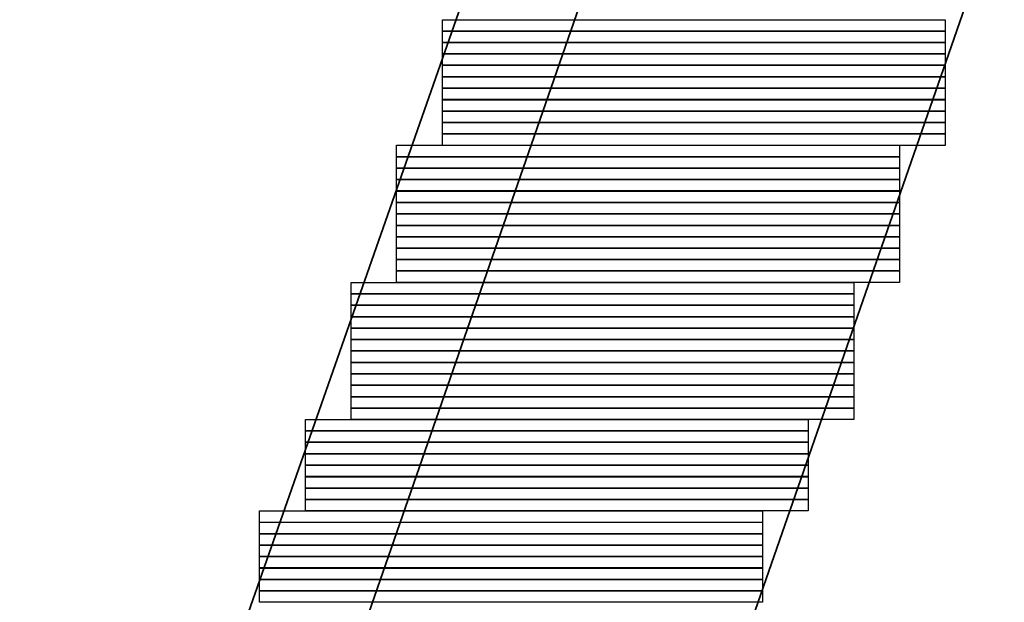
# Model space of a CAD drawing. Units: inches. Extents: x 0 to 842, y 0 to 595.
# Drawn here: x 493 to 503, y 127 to 133 of the extents above; entities that cross this region are included whole.
import ezdxf

# ---------------------------------------------------------------- set-up
doc = ezdxf.new("R2010")
doc.units = ezdxf.units.IN
doc.header["$MEASUREMENT"] = 0
doc.layers.add('Capa 1', color=7, linetype='Continuous')
picture_1 = doc.add_image_def('image4892.png', size_in_pixel=(44, 1))
picture_2 = doc.add_image_def('image4895.png', size_in_pixel=(44, 1))
picture_3 = doc.add_image_def('image4898.png', size_in_pixel=(44, 1))
picture_4 = doc.add_image_def('image4901.png', size_in_pixel=(44, 1))
picture_5 = doc.add_image_def('image4904.png', size_in_pixel=(44, 1))
picture_6 = doc.add_image_def('image4907.png', size_in_pixel=(44, 1))
picture_7 = doc.add_image_def('image4910.png', size_in_pixel=(44, 1))
picture_8 = doc.add_image_def('image4913.png', size_in_pixel=(44, 1))
picture_9 = doc.add_image_def('image4915.png', size_in_pixel=(44, 1))
picture_10 = doc.add_image_def('image4917.png', size_in_pixel=(44, 1))
picture_11 = doc.add_image_def('image4919.png', size_in_pixel=(44, 1))
picture_12 = doc.add_image_def('image4921.png', size_in_pixel=(44, 1))
picture_13 = doc.add_image_def('image4923.png', size_in_pixel=(44, 1))
picture_14 = doc.add_image_def('image4925.png', size_in_pixel=(44, 1))
picture_15 = doc.add_image_def('image4927.png', size_in_pixel=(44, 1))
picture_16 = doc.add_image_def('image4929.png', size_in_pixel=(44, 1))
picture_17 = doc.add_image_def('image4931.png', size_in_pixel=(44, 1))
picture_18 = doc.add_image_def('image4933.png', size_in_pixel=(44, 1))
picture_19 = doc.add_image_def('image4935.png', size_in_pixel=(44, 1))
picture_20 = doc.add_image_def('image4937.png', size_in_pixel=(44, 1))
picture_21 = doc.add_image_def('image4939.png', size_in_pixel=(44, 1))
picture_22 = doc.add_image_def('image4941.png', size_in_pixel=(44, 1))
picture_23 = doc.add_image_def('image4943.png', size_in_pixel=(44, 1))
picture_24 = doc.add_image_def('image4945.png', size_in_pixel=(44, 1))
picture_25 = doc.add_image_def('image4947.png', size_in_pixel=(44, 1))
picture_26 = doc.add_image_def('image4949.png', size_in_pixel=(44, 1))
picture_27 = doc.add_image_def('image4951.png', size_in_pixel=(44, 1))
picture_28 = doc.add_image_def('image4953.png', size_in_pixel=(44, 1))
picture_29 = doc.add_image_def('image4955.png', size_in_pixel=(44, 1))
picture_30 = doc.add_image_def('image4957.png', size_in_pixel=(44, 1))
picture_31 = doc.add_image_def('image4959.png', size_in_pixel=(44, 1))
picture_32 = doc.add_image_def('image4961.png', size_in_pixel=(44, 1))
picture_33 = doc.add_image_def('image4963.png', size_in_pixel=(44, 1))
picture_34 = doc.add_image_def('image4965.png', size_in_pixel=(44, 1))
picture_35 = doc.add_image_def('image4967.png', size_in_pixel=(44, 1))
picture_36 = doc.add_image_def('image4969.png', size_in_pixel=(44, 1))
picture_37 = doc.add_image_def('image4971.png', size_in_pixel=(44, 1))
picture_38 = doc.add_image_def('image4973.png', size_in_pixel=(44, 1))
picture_39 = doc.add_image_def('image4975.png', size_in_pixel=(44, 1))
picture_40 = doc.add_image_def('image4977.png', size_in_pixel=(44, 1))
picture_41 = doc.add_image_def('image4979.png', size_in_pixel=(44, 1))
picture_42 = doc.add_image_def('image4981.png', size_in_pixel=(44, 1))
picture_43 = doc.add_image_def('image4983.png', size_in_pixel=(44, 1))
picture_44 = doc.add_image_def('image4985.png', size_in_pixel=(44, 1))
picture_45 = doc.add_image_def('image4988.png', size_in_pixel=(44, 1))
picture_46 = doc.add_image_def('image4991.png', size_in_pixel=(44, 1))
picture_47 = doc.add_image_def('image4994.png', size_in_pixel=(44, 1))
picture_48 = doc.add_image_def('image4997.png', size_in_pixel=(44, 1))
picture_49 = doc.add_image_def('image5000.png', size_in_pixel=(44, 1))
picture_50 = doc.add_image_def('image5003.png', size_in_pixel=(44, 1))
picture_51 = doc.add_image_def('image5006.png', size_in_pixel=(44, 1))

# ---------------------------------------------------------------- blocks, each defined once
blk = doc.blocks.new('block 9167')
at = {"layer": 'Capa 1', "lineweight": 0}
blk.add_lwpolyline([(497.436, 133.037), (502.716, 133.037), (502.716, 133.157), (497.436, 133.157), (497.436, 133.037)], dxfattribs=at)
at = {"layer": 'Capa 1'}
image = blk.add_image(picture_1, insert=(497.436, 133.037), size_in_units=(5.28, 0.12), dxfattribs=at)
blk = doc.blocks.new('block 9166')
at = {"layer": 'Capa 1', "lineweight": 0}
blk.add_lwpolyline([(497.435, 133.037), (502.715, 133.037), (502.715, 133.157), (497.435, 133.157), (497.435, 133.037)], dxfattribs=at)
at = {"layer": 'Capa 1'}
blk.add_blockref('block 9167', (0, 0), dxfattribs=at)
blk = doc.blocks.new('block 9172')
at = {"layer": 'Capa 1', "lineweight": 0}
blk.add_lwpolyline([(497.436, 132.917), (502.716, 132.917), (502.716, 133.037), (497.436, 133.037), (497.436, 132.917)], dxfattribs=at)
at = {"layer": 'Capa 1'}
image = blk.add_image(picture_2, insert=(497.436, 132.917), size_in_units=(5.28, 0.12), dxfattribs=at)
blk = doc.blocks.new('block 9171')
at = {"layer": 'Capa 1', "lineweight": 0}
blk.add_lwpolyline([(497.435, 132.917), (502.715, 132.917), (502.715, 133.037), (497.435, 133.037), (497.435, 132.917)], dxfattribs=at)
at = {"layer": 'Capa 1'}
blk.add_blockref('block 9172', (0, 0), dxfattribs=at)
blk = doc.blocks.new('block 9177')
at = {"layer": 'Capa 1', "lineweight": 0}
blk.add_lwpolyline([(497.436, 132.797), (502.716, 132.797), (502.716, 132.917), (497.436, 132.917), (497.436, 132.797)], dxfattribs=at)
at = {"layer": 'Capa 1'}
image = blk.add_image(picture_3, insert=(497.436, 132.797), size_in_units=(5.28, 0.12), dxfattribs=at)
blk = doc.blocks.new('block 9176')
at = {"layer": 'Capa 1', "lineweight": 0}
blk.add_lwpolyline([(497.435, 132.798), (502.715, 132.798), (502.715, 132.918), (497.435, 132.918), (497.435, 132.798)], dxfattribs=at)
at = {"layer": 'Capa 1'}
blk.add_blockref('block 9177', (0, 0), dxfattribs=at)
blk = doc.blocks.new('block 9182')
at = {"layer": 'Capa 1', "lineweight": 0}
blk.add_lwpolyline([(497.436, 132.678), (502.716, 132.678), (502.716, 132.798), (497.436, 132.798), (497.436, 132.678)], dxfattribs=at)
at = {"layer": 'Capa 1'}
image = blk.add_image(picture_4, insert=(497.436, 132.678), size_in_units=(5.28, 0.12), dxfattribs=at)
blk = doc.blocks.new('block 9181')
at = {"layer": 'Capa 1', "lineweight": 0}
blk.add_lwpolyline([(497.435, 132.678), (502.715, 132.678), (502.715, 132.798), (497.435, 132.798), (497.435, 132.678)], dxfattribs=at)
at = {"layer": 'Capa 1'}
blk.add_blockref('block 9182', (0, 0), dxfattribs=at)
blk = doc.blocks.new('block 9187')
at = {"layer": 'Capa 1', "lineweight": 0}
blk.add_lwpolyline([(497.436, 132.558), (502.716, 132.558), (502.716, 132.678), (497.436, 132.678), (497.436, 132.558)], dxfattribs=at)
at = {"layer": 'Capa 1'}
image = blk.add_image(picture_5, insert=(497.436, 132.558), size_in_units=(5.28, 0.12), dxfattribs=at)
blk = doc.blocks.new('block 9186')
at = {"layer": 'Capa 1', "lineweight": 0}
blk.add_lwpolyline([(497.435, 132.557), (502.715, 132.557), (502.715, 132.678), (497.435, 132.678), (497.435, 132.557)], dxfattribs=at)
at = {"layer": 'Capa 1'}
blk.add_blockref('block 9187', (0, 0), dxfattribs=at)
blk = doc.blocks.new('block 9193')
at = {"layer": 'Capa 1', "lineweight": 0}
blk.add_lwpolyline([(497.436, 132.438), (502.716, 132.438), (502.716, 132.558), (497.436, 132.558), (497.436, 132.438)], dxfattribs=at)
at = {"layer": 'Capa 1'}
image = blk.add_image(picture_6, insert=(497.436, 132.438), size_in_units=(5.28, 0.12), dxfattribs=at)
blk = doc.blocks.new('block 9192')
at = {"layer": 'Capa 1', "lineweight": 0}
blk.add_lwpolyline([(497.435, 132.438), (502.715, 132.438), (502.715, 132.558), (497.435, 132.558), (497.435, 132.438)], dxfattribs=at)
at = {"layer": 'Capa 1'}
blk.add_blockref('block 9193', (0, 0), dxfattribs=at)
blk = doc.blocks.new('block 9198')
at = {"layer": 'Capa 1', "lineweight": 0}
blk.add_lwpolyline([(497.436, 132.318), (502.716, 132.318), (502.716, 132.438), (497.436, 132.438), (497.436, 132.318)], dxfattribs=at)
at = {"layer": 'Capa 1'}
image = blk.add_image(picture_7, insert=(497.436, 132.318), size_in_units=(5.28, 0.12), dxfattribs=at)
blk = doc.blocks.new('block 9197')
at = {"layer": 'Capa 1', "lineweight": 0}
blk.add_lwpolyline([(497.435, 132.317), (502.715, 132.317), (502.715, 132.438), (497.435, 132.438), (497.435, 132.317)], dxfattribs=at)
at = {"layer": 'Capa 1'}
blk.add_blockref('block 9198', (0, 0), dxfattribs=at)
blk = doc.blocks.new('block 9204')
at = {"layer": 'Capa 1', "lineweight": 0}
blk.add_lwpolyline([(497.436, 132.197), (502.716, 132.197), (502.716, 132.317), (497.436, 132.317), (497.436, 132.197)], dxfattribs=at)
at = {"layer": 'Capa 1'}
image = blk.add_image(picture_8, insert=(497.436, 132.197), size_in_units=(5.28, 0.12), dxfattribs=at)
blk = doc.blocks.new('block 9203')
at = {"layer": 'Capa 1', "lineweight": 0}
blk.add_lwpolyline([(497.435, 132.197), (502.715, 132.197), (502.715, 132.317), (497.435, 132.317), (497.435, 132.197)], dxfattribs=at)
at = {"layer": 'Capa 1'}
blk.add_blockref('block 9204', (0, 0), dxfattribs=at)
blk = doc.blocks.new('block 9208')
at = {"layer": 'Capa 1', "lineweight": 0}
blk.add_lwpolyline([(497.436, 132.077), (502.716, 132.077), (502.716, 132.197), (497.436, 132.197), (497.436, 132.077)], dxfattribs=at)
at = {"layer": 'Capa 1'}
image = blk.add_image(picture_9, insert=(497.436, 132.077), size_in_units=(5.28, 0.12), dxfattribs=at)
blk = doc.blocks.new('block 9207')
at = {"layer": 'Capa 1', "lineweight": 0}
blk.add_lwpolyline([(497.435, 132.078), (502.715, 132.078), (502.715, 132.198), (497.435, 132.198), (497.435, 132.078)], dxfattribs=at)
at = {"layer": 'Capa 1'}
blk.add_blockref('block 9208', (0, 0), dxfattribs=at)
blk = doc.blocks.new('block 9212')
at = {"layer": 'Capa 1', "lineweight": 0}
blk.add_lwpolyline([(497.436, 131.957), (502.716, 131.957), (502.716, 132.077), (497.436, 132.077), (497.436, 131.957)], dxfattribs=at)
at = {"layer": 'Capa 1'}
image = blk.add_image(picture_10, insert=(497.436, 131.957), size_in_units=(5.28, 0.12), dxfattribs=at)
blk = doc.blocks.new('block 9211')
at = {"layer": 'Capa 1', "lineweight": 0}
blk.add_lwpolyline([(497.435, 131.957), (502.715, 131.957), (502.715, 132.077), (497.435, 132.077), (497.435, 131.957)], dxfattribs=at)
at = {"layer": 'Capa 1'}
blk.add_blockref('block 9212', (0, 0), dxfattribs=at)
blk = doc.blocks.new('block 9216')
at = {"layer": 'Capa 1', "lineweight": 0}
blk.add_lwpolyline([(497.436, 131.837), (502.716, 131.837), (502.716, 131.957), (497.436, 131.957), (497.436, 131.837)], dxfattribs=at)
at = {"layer": 'Capa 1'}
image = blk.add_image(picture_11, insert=(497.436, 131.837), size_in_units=(5.28, 0.12), dxfattribs=at)
blk = doc.blocks.new('block 9215')
at = {"layer": 'Capa 1', "lineweight": 0}
blk.add_lwpolyline([(497.435, 131.838), (502.715, 131.838), (502.715, 131.957), (497.435, 131.957), (497.435, 131.838)], dxfattribs=at)
at = {"layer": 'Capa 1'}
blk.add_blockref('block 9216', (0, 0), dxfattribs=at)
blk = doc.blocks.new('block 9219')
at = {"layer": 'Capa 1', "lineweight": 0}
blk.add_lwpolyline([(496.955, 131.718), (502.235, 131.718), (502.235, 131.838), (496.955, 131.838), (496.955, 131.718)], dxfattribs=at)
at = {"layer": 'Capa 1'}
image = blk.add_image(picture_12, insert=(496.955, 131.718), size_in_units=(5.28, 0.12), dxfattribs=at)
blk = doc.blocks.new('block 9222')
at = {"layer": 'Capa 1', "lineweight": 0}
blk.add_lwpolyline([(496.955, 131.598), (502.235, 131.598), (502.235, 131.718), (496.955, 131.718), (496.955, 131.598)], dxfattribs=at)
at = {"layer": 'Capa 1'}
image = blk.add_image(picture_13, insert=(496.955, 131.598), size_in_units=(5.28, 0.12), dxfattribs=at)
blk = doc.blocks.new('block 9226')
at = {"layer": 'Capa 1', "lineweight": 0}
blk.add_lwpolyline([(496.955, 131.478), (502.235, 131.478), (502.235, 131.598), (496.955, 131.598), (496.955, 131.478)], dxfattribs=at)
at = {"layer": 'Capa 1'}
image = blk.add_image(picture_14, insert=(496.955, 131.478), size_in_units=(5.28, 0.12), dxfattribs=at)
blk = doc.blocks.new('block 9225')
at = {"layer": 'Capa 1', "lineweight": 0}
blk.add_lwpolyline([(496.955, 131.477), (502.235, 131.477), (502.235, 131.598), (496.955, 131.598), (496.955, 131.477)], dxfattribs=at)
at = {"layer": 'Capa 1'}
blk.add_blockref('block 9226', (0, 0), dxfattribs=at)
blk = doc.blocks.new('block 9229')
at = {"layer": 'Capa 1', "lineweight": 0}
blk.add_lwpolyline([(496.955, 131.358), (502.235, 131.358), (502.235, 131.478), (496.955, 131.478), (496.955, 131.358)], dxfattribs=at)
at = {"layer": 'Capa 1'}
image = blk.add_image(picture_15, insert=(496.955, 131.358), size_in_units=(5.28, 0.12), dxfattribs=at)
blk = doc.blocks.new('block 9232')
at = {"layer": 'Capa 1', "lineweight": 0}
blk.add_lwpolyline([(496.955, 131.237), (502.235, 131.237), (502.235, 131.357), (496.955, 131.357), (496.955, 131.237)], dxfattribs=at)
at = {"layer": 'Capa 1'}
image = blk.add_image(picture_16, insert=(496.955, 131.237), size_in_units=(5.28, 0.12), dxfattribs=at)
blk = doc.blocks.new('block 9235')
at = {"layer": 'Capa 1', "lineweight": 0}
blk.add_lwpolyline([(496.955, 131.117), (502.235, 131.117), (502.235, 131.237), (496.955, 131.237), (496.955, 131.117)], dxfattribs=at)
at = {"layer": 'Capa 1'}
image = blk.add_image(picture_17, insert=(496.955, 131.117), size_in_units=(5.28, 0.12), dxfattribs=at)
blk = doc.blocks.new('block 9238')
at = {"layer": 'Capa 1', "lineweight": 0}
blk.add_lwpolyline([(496.955, 130.997), (502.235, 130.997), (502.235, 131.117), (496.955, 131.117), (496.955, 130.997)], dxfattribs=at)
at = {"layer": 'Capa 1'}
image = blk.add_image(picture_18, insert=(496.955, 130.997), size_in_units=(5.28, 0.12), dxfattribs=at)
blk = doc.blocks.new('block 9242')
at = {"layer": 'Capa 1', "lineweight": 0}
blk.add_lwpolyline([(496.955, 130.877), (502.235, 130.877), (502.235, 130.997), (496.955, 130.997), (496.955, 130.877)], dxfattribs=at)
at = {"layer": 'Capa 1'}
image = blk.add_image(picture_19, insert=(496.955, 130.877), size_in_units=(5.28, 0.12), dxfattribs=at)
blk = doc.blocks.new('block 9241')
at = {"layer": 'Capa 1', "lineweight": 0}
blk.add_lwpolyline([(496.955, 130.878), (502.235, 130.878), (502.235, 130.997), (496.955, 130.997), (496.955, 130.878)], dxfattribs=at)
at = {"layer": 'Capa 1'}
blk.add_blockref('block 9242', (0, 0), dxfattribs=at)
blk = doc.blocks.new('block 9245')
at = {"layer": 'Capa 1', "lineweight": 0}
blk.add_lwpolyline([(496.955, 130.758), (502.235, 130.758), (502.235, 130.878), (496.955, 130.878), (496.955, 130.758)], dxfattribs=at)
at = {"layer": 'Capa 1'}
image = blk.add_image(picture_20, insert=(496.955, 130.758), size_in_units=(5.28, 0.12), dxfattribs=at)
blk = doc.blocks.new('block 9248')
at = {"layer": 'Capa 1', "lineweight": 0}
blk.add_lwpolyline([(496.955, 130.638), (502.235, 130.638), (502.235, 130.758), (496.955, 130.758), (496.955, 130.638)], dxfattribs=at)
at = {"layer": 'Capa 1'}
image = blk.add_image(picture_21, insert=(496.955, 130.638), size_in_units=(5.28, 0.12), dxfattribs=at)
blk = doc.blocks.new('block 9251')
at = {"layer": 'Capa 1', "lineweight": 0}
blk.add_lwpolyline([(496.955, 130.518), (502.235, 130.518), (502.235, 130.638), (496.955, 130.638), (496.955, 130.518)], dxfattribs=at)
at = {"layer": 'Capa 1'}
image = blk.add_image(picture_22, insert=(496.955, 130.518), size_in_units=(5.28, 0.12), dxfattribs=at)
blk = doc.blocks.new('block 9255')
at = {"layer": 'Capa 1', "lineweight": 0}
blk.add_lwpolyline([(496.955, 130.398), (502.235, 130.398), (502.235, 130.518), (496.955, 130.518), (496.955, 130.398)], dxfattribs=at)
at = {"layer": 'Capa 1'}
image = blk.add_image(picture_23, insert=(496.955, 130.398), size_in_units=(5.28, 0.12), dxfattribs=at)
blk = doc.blocks.new('block 9254')
at = {"layer": 'Capa 1', "lineweight": 0}
blk.add_lwpolyline([(496.955, 130.397), (502.235, 130.397), (502.235, 130.518), (496.955, 130.518), (496.955, 130.397)], dxfattribs=at)
at = {"layer": 'Capa 1'}
blk.add_blockref('block 9255', (0, 0), dxfattribs=at)
blk = doc.blocks.new('block 9259')
at = {"layer": 'Capa 1', "lineweight": 0}
blk.add_lwpolyline([(496.477, 130.277), (501.757, 130.277), (501.757, 130.397), (496.477, 130.397), (496.477, 130.277)], dxfattribs=at)
at = {"layer": 'Capa 1'}
image = blk.add_image(picture_24, insert=(496.477, 130.277), size_in_units=(5.28, 0.12), dxfattribs=at)
blk = doc.blocks.new('block 9258')
at = {"layer": 'Capa 1', "lineweight": 0}
blk.add_lwpolyline([(496.477, 130.278), (501.756, 130.278), (501.756, 130.398), (496.477, 130.398), (496.477, 130.278)], dxfattribs=at)
at = {"layer": 'Capa 1'}
blk.add_blockref('block 9259', (0, 0), dxfattribs=at)
blk = doc.blocks.new('block 9263')
at = {"layer": 'Capa 1', "lineweight": 0}
blk.add_lwpolyline([(496.477, 130.157), (501.757, 130.157), (501.757, 130.277), (496.477, 130.277), (496.477, 130.157)], dxfattribs=at)
at = {"layer": 'Capa 1'}
image = blk.add_image(picture_25, insert=(496.477, 130.157), size_in_units=(5.28, 0.12), dxfattribs=at)
blk = doc.blocks.new('block 9262')
at = {"layer": 'Capa 1', "lineweight": 0}
blk.add_lwpolyline([(496.477, 130.157), (501.756, 130.157), (501.756, 130.278), (496.477, 130.278), (496.477, 130.157)], dxfattribs=at)
at = {"layer": 'Capa 1'}
blk.add_blockref('block 9263', (0, 0), dxfattribs=at)
blk = doc.blocks.new('block 9267')
at = {"layer": 'Capa 1', "lineweight": 0}
blk.add_lwpolyline([(496.477, 130.037), (501.757, 130.037), (501.757, 130.157), (496.477, 130.157), (496.477, 130.037)], dxfattribs=at)
at = {"layer": 'Capa 1'}
image = blk.add_image(picture_26, insert=(496.477, 130.037), size_in_units=(5.28, 0.12), dxfattribs=at)
blk = doc.blocks.new('block 9266')
at = {"layer": 'Capa 1', "lineweight": 0}
blk.add_lwpolyline([(496.477, 130.037), (501.756, 130.037), (501.756, 130.157), (496.477, 130.157), (496.477, 130.037)], dxfattribs=at)
at = {"layer": 'Capa 1'}
blk.add_blockref('block 9267', (0, 0), dxfattribs=at)
blk = doc.blocks.new('block 9271')
at = {"layer": 'Capa 1', "lineweight": 0}
blk.add_lwpolyline([(496.477, 129.917), (501.757, 129.917), (501.757, 130.037), (496.477, 130.037), (496.477, 129.917)], dxfattribs=at)
at = {"layer": 'Capa 1'}
image = blk.add_image(picture_27, insert=(496.477, 129.917), size_in_units=(5.28, 0.12), dxfattribs=at)
blk = doc.blocks.new('block 9270')
at = {"layer": 'Capa 1', "lineweight": 0}
blk.add_lwpolyline([(496.477, 129.917), (501.756, 129.917), (501.756, 130.038), (496.477, 130.038), (496.477, 129.917)], dxfattribs=at)
at = {"layer": 'Capa 1'}
blk.add_blockref('block 9271', (0, 0), dxfattribs=at)
blk = doc.blocks.new('block 9275')
at = {"layer": 'Capa 1', "lineweight": 0}
blk.add_lwpolyline([(496.477, 129.797), (501.757, 129.797), (501.757, 129.917), (496.477, 129.917), (496.477, 129.797)], dxfattribs=at)
at = {"layer": 'Capa 1'}
image = blk.add_image(picture_28, insert=(496.477, 129.797), size_in_units=(5.28, 0.12), dxfattribs=at)
blk = doc.blocks.new('block 9274')
at = {"layer": 'Capa 1', "lineweight": 0}
blk.add_lwpolyline([(496.477, 129.798), (501.756, 129.798), (501.756, 129.917), (496.477, 129.917), (496.477, 129.798)], dxfattribs=at)
at = {"layer": 'Capa 1'}
blk.add_blockref('block 9275', (0, 0), dxfattribs=at)
blk = doc.blocks.new('block 9279')
at = {"layer": 'Capa 1', "lineweight": 0}
blk.add_lwpolyline([(496.477, 129.678), (501.757, 129.678), (501.757, 129.798), (496.477, 129.798), (496.477, 129.678)], dxfattribs=at)
at = {"layer": 'Capa 1'}
image = blk.add_image(picture_29, insert=(496.477, 129.678), size_in_units=(5.28, 0.12), dxfattribs=at)
blk = doc.blocks.new('block 9278')
at = {"layer": 'Capa 1', "lineweight": 0}
blk.add_lwpolyline([(496.477, 129.678), (501.756, 129.678), (501.756, 129.798), (496.477, 129.798), (496.477, 129.678)], dxfattribs=at)
at = {"layer": 'Capa 1'}
blk.add_blockref('block 9279', (0, 0), dxfattribs=at)
blk = doc.blocks.new('block 9283')
at = {"layer": 'Capa 1', "lineweight": 0}
blk.add_lwpolyline([(496.477, 129.558), (501.757, 129.558), (501.757, 129.678), (496.477, 129.678), (496.477, 129.558)], dxfattribs=at)
at = {"layer": 'Capa 1'}
image = blk.add_image(picture_30, insert=(496.477, 129.558), size_in_units=(5.28, 0.12), dxfattribs=at)
blk = doc.blocks.new('block 9282')
at = {"layer": 'Capa 1', "lineweight": 0}
blk.add_lwpolyline([(496.477, 129.558), (501.756, 129.558), (501.756, 129.678), (496.477, 129.678), (496.477, 129.558)], dxfattribs=at)
at = {"layer": 'Capa 1'}
blk.add_blockref('block 9283', (0, 0), dxfattribs=at)
blk = doc.blocks.new('block 9287')
at = {"layer": 'Capa 1', "lineweight": 0}
blk.add_lwpolyline([(496.477, 129.438), (501.757, 129.438), (501.757, 129.558), (496.477, 129.558), (496.477, 129.438)], dxfattribs=at)
at = {"layer": 'Capa 1'}
image = blk.add_image(picture_31, insert=(496.477, 129.438), size_in_units=(5.28, 0.12), dxfattribs=at)
blk = doc.blocks.new('block 9286')
at = {"layer": 'Capa 1', "lineweight": 0}
blk.add_lwpolyline([(496.477, 129.438), (501.756, 129.438), (501.756, 129.558), (496.477, 129.558), (496.477, 129.438)], dxfattribs=at)
at = {"layer": 'Capa 1'}
blk.add_blockref('block 9287', (0, 0), dxfattribs=at)
blk = doc.blocks.new('block 9291')
at = {"layer": 'Capa 1', "lineweight": 0}
blk.add_lwpolyline([(496.477, 129.318), (501.757, 129.318), (501.757, 129.438), (496.477, 129.438), (496.477, 129.318)], dxfattribs=at)
at = {"layer": 'Capa 1'}
image = blk.add_image(picture_32, insert=(496.477, 129.318), size_in_units=(5.28, 0.12), dxfattribs=at)
blk = doc.blocks.new('block 9290')
at = {"layer": 'Capa 1', "lineweight": 0}
blk.add_lwpolyline([(496.477, 129.317), (501.756, 129.317), (501.756, 129.437), (496.477, 129.437), (496.477, 129.317)], dxfattribs=at)
at = {"layer": 'Capa 1'}
blk.add_blockref('block 9291', (0, 0), dxfattribs=at)
blk = doc.blocks.new('block 9295')
at = {"layer": 'Capa 1', "lineweight": 0}
blk.add_lwpolyline([(496.477, 129.197), (501.757, 129.197), (501.757, 129.317), (496.477, 129.317), (496.477, 129.197)], dxfattribs=at)
at = {"layer": 'Capa 1'}
image = blk.add_image(picture_33, insert=(496.477, 129.197), size_in_units=(5.28, 0.12), dxfattribs=at)
blk = doc.blocks.new('block 9294')
at = {"layer": 'Capa 1', "lineweight": 0}
blk.add_lwpolyline([(496.477, 129.198), (501.756, 129.198), (501.756, 129.318), (496.477, 129.318), (496.477, 129.198)], dxfattribs=at)
at = {"layer": 'Capa 1'}
blk.add_blockref('block 9295', (0, 0), dxfattribs=at)
blk = doc.blocks.new('block 9299')
at = {"layer": 'Capa 1', "lineweight": 0}
blk.add_lwpolyline([(496.477, 129.077), (501.757, 129.077), (501.757, 129.197), (496.477, 129.197), (496.477, 129.077)], dxfattribs=at)
at = {"layer": 'Capa 1'}
image = blk.add_image(picture_34, insert=(496.477, 129.077), size_in_units=(5.28, 0.12), dxfattribs=at)
blk = doc.blocks.new('block 9298')
at = {"layer": 'Capa 1', "lineweight": 0}
blk.add_lwpolyline([(496.477, 129.077), (501.756, 129.077), (501.756, 129.198), (496.477, 129.198), (496.477, 129.077)], dxfattribs=at)
at = {"layer": 'Capa 1'}
blk.add_blockref('block 9299', (0, 0), dxfattribs=at)
blk = doc.blocks.new('block 9303')
at = {"layer": 'Capa 1', "lineweight": 0}
blk.add_lwpolyline([(496.477, 128.957), (501.757, 128.957), (501.757, 129.077), (496.477, 129.077), (496.477, 128.957)], dxfattribs=at)
at = {"layer": 'Capa 1'}
image = blk.add_image(picture_35, insert=(496.477, 128.957), size_in_units=(5.28, 0.12), dxfattribs=at)
blk = doc.blocks.new('block 9302')
at = {"layer": 'Capa 1', "lineweight": 0}
blk.add_lwpolyline([(496.477, 128.957), (501.756, 128.957), (501.756, 129.077), (496.477, 129.077), (496.477, 128.957)], dxfattribs=at)
at = {"layer": 'Capa 1'}
blk.add_blockref('block 9303', (0, 0), dxfattribs=at)
blk = doc.blocks.new('block 9307')
at = {"layer": 'Capa 1', "lineweight": 0}
blk.add_lwpolyline([(495.996, 128.837), (501.276, 128.837), (501.276, 128.957), (495.996, 128.957), (495.996, 128.837)], dxfattribs=at)
at = {"layer": 'Capa 1'}
image = blk.add_image(picture_36, insert=(495.996, 128.837), size_in_units=(5.28, 0.12), dxfattribs=at)
blk = doc.blocks.new('block 9306')
at = {"layer": 'Capa 1', "lineweight": 0}
blk.add_lwpolyline([(495.996, 128.838), (501.275, 128.838), (501.275, 128.958), (495.996, 128.958), (495.996, 128.838)], dxfattribs=at)
at = {"layer": 'Capa 1'}
blk.add_blockref('block 9307', (0, 0), dxfattribs=at)
blk = doc.blocks.new('block 9311')
at = {"layer": 'Capa 1', "lineweight": 0}
blk.add_lwpolyline([(495.996, 128.718), (501.276, 128.718), (501.276, 128.838), (495.996, 128.838), (495.996, 128.718)], dxfattribs=at)
at = {"layer": 'Capa 1'}
image = blk.add_image(picture_37, insert=(495.996, 128.718), size_in_units=(5.28, 0.12), dxfattribs=at)
blk = doc.blocks.new('block 9310')
at = {"layer": 'Capa 1', "lineweight": 0}
blk.add_lwpolyline([(495.996, 128.718), (501.275, 128.718), (501.275, 128.838), (495.996, 128.838), (495.996, 128.718)], dxfattribs=at)
at = {"layer": 'Capa 1'}
blk.add_blockref('block 9311', (0, 0), dxfattribs=at)
blk = doc.blocks.new('block 9315')
at = {"layer": 'Capa 1', "lineweight": 0}
blk.add_lwpolyline([(495.996, 128.598), (501.276, 128.598), (501.276, 128.718), (495.996, 128.718), (495.996, 128.598)], dxfattribs=at)
at = {"layer": 'Capa 1'}
image = blk.add_image(picture_38, insert=(495.996, 128.598), size_in_units=(5.28, 0.12), dxfattribs=at)
blk = doc.blocks.new('block 9314')
at = {"layer": 'Capa 1', "lineweight": 0}
blk.add_lwpolyline([(495.996, 128.597), (501.275, 128.597), (501.275, 128.718), (495.996, 128.718), (495.996, 128.597)], dxfattribs=at)
at = {"layer": 'Capa 1'}
blk.add_blockref('block 9315', (0, 0), dxfattribs=at)
blk = doc.blocks.new('block 9319')
at = {"layer": 'Capa 1', "lineweight": 0}
blk.add_lwpolyline([(495.996, 128.478), (501.276, 128.478), (501.276, 128.598), (495.996, 128.598), (495.996, 128.478)], dxfattribs=at)
at = {"layer": 'Capa 1'}
image = blk.add_image(picture_39, insert=(495.996, 128.478), size_in_units=(5.28, 0.12), dxfattribs=at)
blk = doc.blocks.new('block 9318')
at = {"layer": 'Capa 1', "lineweight": 0}
blk.add_lwpolyline([(495.996, 128.478), (501.275, 128.478), (501.275, 128.598), (495.996, 128.598), (495.996, 128.478)], dxfattribs=at)
at = {"layer": 'Capa 1'}
blk.add_blockref('block 9319', (0, 0), dxfattribs=at)
blk = doc.blocks.new('block 9323')
at = {"layer": 'Capa 1', "lineweight": 0}
blk.add_lwpolyline([(495.996, 128.358), (501.276, 128.358), (501.276, 128.478), (495.996, 128.478), (495.996, 128.358)], dxfattribs=at)
at = {"layer": 'Capa 1'}
image = blk.add_image(picture_40, insert=(495.996, 128.358), size_in_units=(5.28, 0.12), dxfattribs=at)
blk = doc.blocks.new('block 9322')
at = {"layer": 'Capa 1', "lineweight": 0}
blk.add_lwpolyline([(495.996, 128.357), (501.275, 128.357), (501.275, 128.478), (495.996, 128.478), (495.996, 128.357)], dxfattribs=at)
at = {"layer": 'Capa 1'}
blk.add_blockref('block 9323', (0, 0), dxfattribs=at)
blk = doc.blocks.new('block 9327')
at = {"layer": 'Capa 1', "lineweight": 0}
blk.add_lwpolyline([(495.996, 128.237), (501.276, 128.237), (501.276, 128.357), (495.996, 128.357), (495.996, 128.237)], dxfattribs=at)
at = {"layer": 'Capa 1'}
image = blk.add_image(picture_41, insert=(495.996, 128.237), size_in_units=(5.28, 0.12), dxfattribs=at)
blk = doc.blocks.new('block 9326')
at = {"layer": 'Capa 1', "lineweight": 0}
blk.add_lwpolyline([(495.996, 128.237), (501.275, 128.237), (501.275, 128.357), (495.996, 128.357), (495.996, 128.237)], dxfattribs=at)
at = {"layer": 'Capa 1'}
blk.add_blockref('block 9327', (0, 0), dxfattribs=at)
blk = doc.blocks.new('block 9331')
at = {"layer": 'Capa 1', "lineweight": 0}
blk.add_lwpolyline([(495.996, 128.117), (501.276, 128.117), (501.276, 128.237), (495.996, 128.237), (495.996, 128.117)], dxfattribs=at)
at = {"layer": 'Capa 1'}
image = blk.add_image(picture_42, insert=(495.996, 128.117), size_in_units=(5.28, 0.12), dxfattribs=at)
blk = doc.blocks.new('block 9330')
at = {"layer": 'Capa 1', "lineweight": 0}
blk.add_lwpolyline([(495.996, 128.118), (501.275, 128.118), (501.275, 128.238), (495.996, 128.238), (495.996, 128.118)], dxfattribs=at)
at = {"layer": 'Capa 1'}
blk.add_blockref('block 9331', (0, 0), dxfattribs=at)
blk = doc.blocks.new('block 9335')
at = {"layer": 'Capa 1', "lineweight": 0}
blk.add_lwpolyline([(495.996, 127.997), (501.276, 127.997), (501.276, 128.117), (495.996, 128.117), (495.996, 127.997)], dxfattribs=at)
at = {"layer": 'Capa 1'}
image = blk.add_image(picture_43, insert=(495.996, 127.997), size_in_units=(5.28, 0.12), dxfattribs=at)
blk = doc.blocks.new('block 9334')
at = {"layer": 'Capa 1', "lineweight": 0}
blk.add_lwpolyline([(495.996, 127.997), (501.275, 127.997), (501.275, 128.117), (495.996, 128.117), (495.996, 127.997)], dxfattribs=at)
at = {"layer": 'Capa 1'}
blk.add_blockref('block 9335', (0, 0), dxfattribs=at)
blk = doc.blocks.new('block 9339')
at = {"layer": 'Capa 1', "lineweight": 0}
blk.add_lwpolyline([(495.516, 127.877), (500.796, 127.877), (500.796, 127.997), (495.516, 127.997), (495.516, 127.877)], dxfattribs=at)
at = {"layer": 'Capa 1'}
image = blk.add_image(picture_44, insert=(495.516, 127.877), size_in_units=(5.28, 0.12), dxfattribs=at)
blk = doc.blocks.new('block 9338')
at = {"layer": 'Capa 1', "lineweight": 0}
blk.add_lwpolyline([(495.516, 127.878), (500.796, 127.878), (500.796, 127.997), (495.516, 127.997), (495.516, 127.878)], dxfattribs=at)
at = {"layer": 'Capa 1'}
blk.add_blockref('block 9339', (0, 0), dxfattribs=at)
blk = doc.blocks.new('block 9344')
at = {"layer": 'Capa 1', "lineweight": 0}
blk.add_lwpolyline([(495.516, 127.758), (500.796, 127.758), (500.796, 127.878), (495.516, 127.878), (495.516, 127.758)], dxfattribs=at)
at = {"layer": 'Capa 1'}
image = blk.add_image(picture_45, insert=(495.516, 127.758), size_in_units=(5.28, 0.12), dxfattribs=at)
blk = doc.blocks.new('block 9347')
at = {"layer": 'Capa 1', "lineweight": 0}
blk.add_lwpolyline([(495.516, 127.638), (500.796, 127.638), (500.796, 127.758), (495.516, 127.758), (495.516, 127.638)], dxfattribs=at)
at = {"layer": 'Capa 1'}
image = blk.add_image(picture_46, insert=(495.516, 127.638), size_in_units=(5.28, 0.12), dxfattribs=at)
blk = doc.blocks.new('block 9351')
at = {"layer": 'Capa 1', "lineweight": 0}
blk.add_lwpolyline([(495.516, 127.518), (500.796, 127.518), (500.796, 127.638), (495.516, 127.638), (495.516, 127.518)], dxfattribs=at)
at = {"layer": 'Capa 1'}
image = blk.add_image(picture_47, insert=(495.516, 127.518), size_in_units=(5.28, 0.12), dxfattribs=at)
blk = doc.blocks.new('block 9350')
at = {"layer": 'Capa 1', "lineweight": 0}
blk.add_lwpolyline([(495.516, 127.517), (500.796, 127.517), (500.796, 127.638), (495.516, 127.638), (495.516, 127.517)], dxfattribs=at)
at = {"layer": 'Capa 1'}
blk.add_blockref('block 9351', (0, 0), dxfattribs=at)
blk = doc.blocks.new('block 9356')
at = {"layer": 'Capa 1', "lineweight": 0}
blk.add_lwpolyline([(495.516, 127.398), (500.796, 127.398), (500.796, 127.518), (495.516, 127.518), (495.516, 127.398)], dxfattribs=at)
at = {"layer": 'Capa 1'}
image = blk.add_image(picture_48, insert=(495.516, 127.398), size_in_units=(5.28, 0.12), dxfattribs=at)
blk = doc.blocks.new('block 9360')
at = {"layer": 'Capa 1', "lineweight": 0}
blk.add_lwpolyline([(495.516, 127.277), (500.796, 127.277), (500.796, 127.397), (495.516, 127.397), (495.516, 127.277)], dxfattribs=at)
at = {"layer": 'Capa 1'}
image = blk.add_image(picture_49, insert=(495.516, 127.277), size_in_units=(5.28, 0.12), dxfattribs=at)
blk = doc.blocks.new('block 9364')
at = {"layer": 'Capa 1', "lineweight": 0}
blk.add_lwpolyline([(495.516, 127.157), (500.796, 127.157), (500.796, 127.277), (495.516, 127.277), (495.516, 127.157)], dxfattribs=at)
at = {"layer": 'Capa 1'}
image = blk.add_image(picture_50, insert=(495.516, 127.157), size_in_units=(5.28, 0.12), dxfattribs=at)
blk = doc.blocks.new('block 9368')
at = {"layer": 'Capa 1', "lineweight": 0}
blk.add_lwpolyline([(495.516, 127.037), (500.796, 127.037), (500.796, 127.157), (495.516, 127.157), (495.516, 127.037)], dxfattribs=at)
at = {"layer": 'Capa 1'}
image = blk.add_image(picture_51, insert=(495.516, 127.037), size_in_units=(5.28, 0.12), dxfattribs=at)
blk = doc.blocks.new('block 2')
at = {"layer": 'Capa 1', "color": 7, "lineweight": 35}
for points in [[(507.035, 160.157), (492.996, 120.077)], [(493.955, 119.117), (505.236, 151.638)], [(498.996, 121.997), (508.717, 149.957)]]:
    blk.add_lwpolyline(points, dxfattribs=at)
at = {"layer": 'Capa 1'}
for name in ['block 9166', 'block 9171', 'block 9176', 'block 9181', 'block 9186', 'block 9192', 'block 9197', 'block 9203', 'block 9207', 'block 9211', 'block 9215', 'block 9219', 'block 9222', 'block 9225', 'block 9229', 'block 9232', 'block 9235', 'block 9238', 'block 9241', 'block 9245', 'block 9248', 'block 9251', 'block 9254', 'block 9258', 'block 9262', 'block 9266', 'block 9270', 'block 9274', 'block 9278', 'block 9282', 'block 9286', 'block 9290', 'block 9294', 'block 9298', 'block 9302', 'block 9306', 'block 9310', 'block 9314', 'block 9318', 'block 9322', 'block 9326', 'block 9330', 'block 9334', 'block 9338', 'block 9344', 'block 9347', 'block 9350', 'block 9356', 'block 9360', 'block 9364', 'block 9368']:
    blk.add_blockref(name, (0, 0), dxfattribs=at)

msp = doc.modelspace()

# ---------------------------------------------------------------- block references
at = {"layer": 'Capa 1'}
msp.add_blockref('block 2', (0, 0), dxfattribs=at)

doc.saveas('drawing.dxf')
